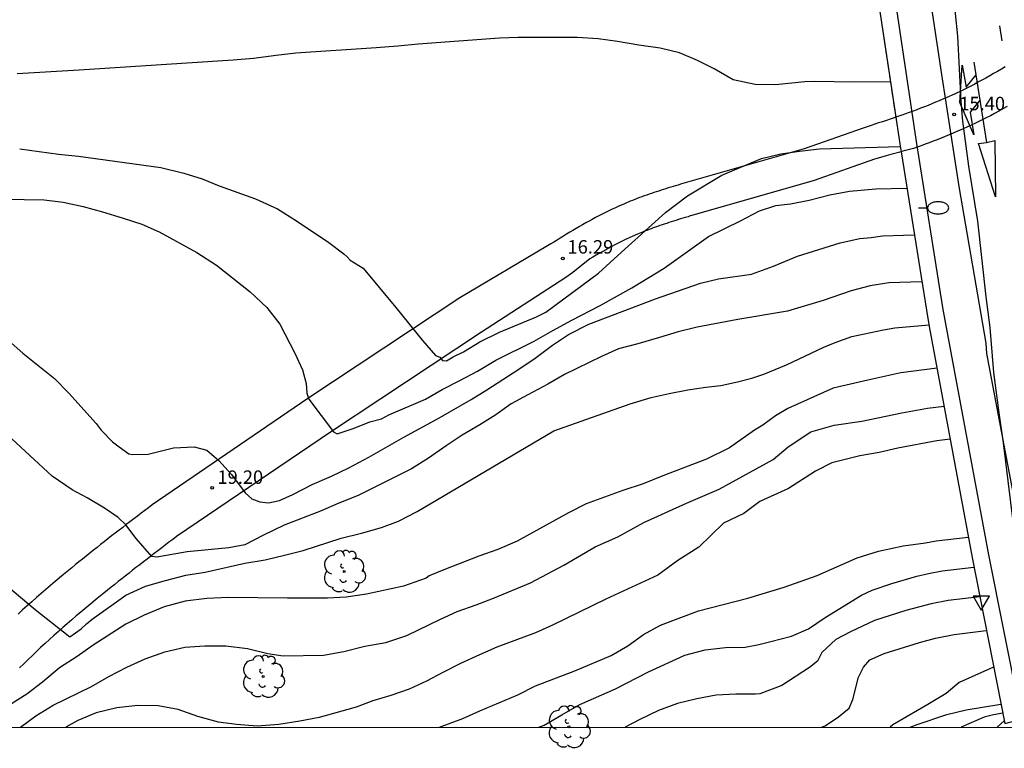
# Model space of a CAD drawing. Units: millimetres. Extents: x 584143 to 584495, y 4792039 to 4792291.
# Drawn here: x 584362 to 584417, y 4792039 to 4792080 of the extents above; entities that cross this region are included whole.
import ezdxf

# ---------------------------------------------------------------- set-up
doc = ezdxf.new("R2010")
doc.units = ezdxf.units.MM
doc.linetypes.add('TRAZOS_NORMALES', pattern=[0.75, 0.5, -0.25])
for name, color, linetype in [('010106', 9, 'Continuous'), ('020104', 34, 'Continuous'), ('020204', 9, 'Continuous'), ('020308', 9, 'Continuous'), ('060110', 9, 'Continuous'), ('060111', 9, 'Continuous'), ('060125', 1, 'Continuous'), ('080135', 9, 'TRAZOS_NORMALES'), ('100202', 3, 'Continuous'), ('250202', 9, 'Continuous'), ('260101', 9, 'Continuous'), ('260205', 9, 'Continuous')]:
    doc.layers.add(name, color=color, linetype=linetype)
doc.layers.add('020105', color=24, linetype='Continuous', lineweight=30)
doc.styles.add('ARIAL', font='ARIAL.TTF', dxfattribs={"height": 1})

# ---------------------------------------------------------------- blocks, each defined once
blk = doc.blocks.new('COTAPU')
blk.add_circle((0, 0), 0.075)
blk = doc.blocks.new('ARBOL')
blk.add_circle((0, 0), 0.0587)
for centre, radius, start, end in [((-0.28, 0.855), 0.3, 359.2878, 173.6078), ((0.097, 0.97), 0.21, 23.1565, 160.4665), ((0.438, 0.881), 0.24, 301.578, 139.328), ((-0.564, 0.381), 0.532, 92.28, 254.58), ((0.656, 0.288), 0.443, 319.8556, 114.7656), ((-0.091, 0.321), 0.12, 119.14, 310.56), ((0.819, -0.249), 0.383, 235.5275, 62.0275), ((-0.556, -0.339), 0.555, 142.64, 266.54), ((-0.039, -0.384), 0.21, 189.64, 323.88), ((-0.301, -0.676), 0.45, 213.78, 295.32), ((0.299, -0.624), 0.532, 224.67, 0.24)]:
    blk.add_arc(centre, radius, start, end)
blk = doc.blocks.new('FAREDI')
blk.add_line((0, 0), (0.5, 0))
blk.add_lwpolyline([(0.5, 0, 0.159986), (0.538, -0.117, 0.106322), (0.675, -0.238, 0.071006), (0.858, -0.309, 0.057309), (1.099, -0.337, 0.057309), (1.339, -0.309, 0.071006), (1.522, -0.238, 0.106322), (1.659, -0.117, 0.159986), (1.697, 0, 0.159986), (1.659, 0.117, 0.106322), (1.522, 0.238, 0.071006), (1.339, 0.309, 0.057309), (1.099, 0.337, 0.057309), (0.858, 0.309, 0.071006), (0.675, 0.238, 0.106322), (0.538, 0.117, 0.159986)], format="xyb", close=True)
blk = doc.blocks.new('SETRA')
at = {"linetype": 'Continuous'}
blk.add_lwpolyline([(0.451, 0.26), (-0.45, 0.26), (-0.001, -0.52)], close=True, dxfattribs=at)

msp = doc.modelspace()

# ---------------------------------------------------------------- linework, layer by layer
at = {"layer": '010106', "flags": 128}
msp.add_lwpolyline([(584144.057, 4792040.248), (584494.047, 4792040.24), (584494.053, 4792290.233), (584144.062, 4792290.241)], close=True, dxfattribs=at)
at = {"layer": '020104', "flags": 128}
for points, elevation in [([(584413.94, 4792081.351), (584414.19, 4792078.801), (584414.38, 4792075.151), (584414.48, 4792074.061), (584414.8, 4792071.551), (584415.31, 4792068.471), (584415.78, 4792064.251), (584416, 4792062.551), (584416.21, 4792060.041), (584416.5, 4792057.781), (584416.75, 4792056.112), (584417.55, 4792049.602)], 34), ([(584410.45, 4792076.261), (584408.37, 4792076.241), (584406.23, 4792076.271), (584405.68, 4792076.251), (584404.04, 4792076.091), (584402.901, 4792076.095), (584401.662, 4792076.361), (584400.61, 4792076.973), (584399.674, 4792077.449), (584398.682, 4792077.869), (584397.602, 4792078.133), (584396.406, 4792078.293), (584395.222, 4792078.497), (584394.13, 4792078.657), (584392.958, 4792078.729), (584390.754, 4792078.733), (584389.674, 4792078.721), (584388.622, 4792078.686), (584384.09, 4792078.358), (584382.962, 4792078.246), (584381.746, 4792078.154), (584377.262, 4792077.846), (584376.158, 4792077.722), (584374.906, 4792077.558), (584373.77, 4792077.466), (584365.171, 4792076.894), (584361.703, 4792076.694)], 16), ([(584361.847, 4792072.51), (584364.007, 4792072.218), (584365.13, 4792072.102), (584369.726, 4792071.47), (584371.014, 4792071.166), (584372.026, 4792070.846), (584372.986, 4792070.454), (584375.018, 4792069.726), (584376.23, 4792069.17), (584377.29, 4792068.494), (584379.098, 4792067.282), (584379.942, 4792066.666), (584380.134, 4792066.486), (584380.298, 4792066.298), (584381.027, 4792065.852), (584382.842, 4792063.655), (584384.324, 4792061.828), (584385.061, 4792060.991), (584385.29, 4792060.889), (584385.443, 4792060.711), (584385.672, 4792060.685), (584386.034, 4792060.904), (584386.62, 4792061.196), (584387.528, 4792061.748), (584388.624, 4792062.28), (584390.698, 4792063.134), (584391.22, 4792063.402), (584394.149, 4792065.587), (584395.226, 4792066.57), (584397.895, 4792068.957), (584399.113, 4792069.893), (584401.046, 4792071.049), (584403.25, 4792071.981), (584404.34, 4792072.231), (584405.38, 4792072.391), (584406.49, 4792072.511), (584410.99, 4792072.641)], 17), ([(584360.983, 4792069.698), (584363.218, 4792069.666), (584364.27, 4792069.534), (584365.39, 4792069.29), (584366.462, 4792068.998), (584367.574, 4792068.67), (584368.666, 4792068.306), (584369.642, 4792067.882), (584371.742, 4792066.73), (584372.834, 4792066.03), (584374.706, 4792064.542), (584375.634, 4792063.666), (584376.37, 4792062.726), (584377.212, 4792061.116), (584377.635, 4792060.184), (584377.833, 4792059.422), (584377.879, 4792058.888), (584377.981, 4792058.556), (584379.356, 4792056.721), (584379.56, 4792056.619), (584380.513, 4792056.938), (584381.388, 4792057.277), (584382.037, 4792057.446), (584382.46, 4792057.672), (584384.494, 4792058.552), (584385.426, 4792059.096), (584386.418, 4792059.592), (584387.396, 4792060.116), (584388.416, 4792060.718), (584390.558, 4792061.794), (584391.602, 4792062.388), (584392.669, 4792062.96), (584394.245, 4792063.772), (584396.021, 4792064.759), (584397.823, 4792065.861), (584400.285, 4792067.625), (584402.087, 4792068.506), (584403.146, 4792069.052), (584404.05, 4792069.351), (584404.88, 4792069.441), (584405.92, 4792069.651), (584407.06, 4792069.951), (584408.17, 4792070.151), (584409.64, 4792070.281), (584411.36, 4792070.321)], 18), ([(584361.222, 4792061.827), (584362.022, 4792061.119), (584363.79, 4792059.711), (584364.598, 4792058.883), (584366.114, 4792057.191), (584366.388, 4792056.817), (584367.034, 4792056.163), (584367.394, 4792055.885), (584367.938, 4792055.503), (584368.146, 4792055.469), (584369.014, 4792055.477), (584370.44, 4792055.829), (584371.583, 4792055.895), (584372.288, 4792055.698), (584372.965, 4792055.133), (584373.671, 4792054.343), (584374.433, 4792053.327), (584374.799, 4792052.988), (584375.251, 4792052.819), (584375.731, 4792052.762), (584376.351, 4792052.902), (584377.096, 4792053.232), (584378.17, 4792053.784), (584379.258, 4792054.25), (584380.228, 4792054.722), (584381.342, 4792055.314), (584383.29, 4792056.424), (584385.214, 4792057.468), (584387.054, 4792058.524), (584387.928, 4792059.064), (584389.716, 4792060.23), (584390.622, 4792060.844), (584391.58, 4792061.57), (584392.489, 4792062.148), (584393.617, 4792062.732), (584397.334, 4792064.15), (584399.839, 4792065.025), (584400.857, 4792065.261), (584402.686, 4792065.525), (584403.925, 4792065.966), (584405.26, 4792066.521), (584407.65, 4792067.271), (584408.74, 4792067.511), (584409.38, 4792067.561), (584410, 4792067.661), (584411.78, 4792067.711)], 19), ([(584361.066, 4792048.187), (584362.72, 4792046.807), (584364.642, 4792045.299), (584365.288, 4792045.729), (584365.576, 4792046.021), (584365.902, 4792046.285), (584367.766, 4792047.613), (584368.878, 4792048.125), (584369.986, 4792048.439), (584371.114, 4792048.729), (584372.206, 4792048.891), (584374.412, 4792049.391), (584375.554, 4792049.579), (584376.624, 4792049.841), (584377.672, 4792050.113), (584379.794, 4792050.798), (584380.924, 4792051.08), (584382.046, 4792051.39), (584383, 4792051.75), (584384.03, 4792052.28), (584391.669, 4792056.774), (584395.925, 4792058.284), (584397.093, 4792058.638), (584398.091, 4792058.864), (584399.149, 4792059.074), (584400.143, 4792059.22), (584400.987, 4792059.307), (584401.912, 4792059.519), (584402.72, 4792059.725), (584403.389, 4792059.942), (584404.654, 4792060.467), (584406.74, 4792061.442), (584407.37, 4792061.712), (584408.3, 4792062.042), (584410.07, 4792062.422), (584410.69, 4792062.521), (584412.62, 4792062.691)], 21), ([(584413.05, 4792060.281), (584411.03, 4792060.012), (584409.183, 4792059.614), (584407.26, 4792059.163), (584404.72, 4792058.037), (584404.026, 4792057.616), (584403.319, 4792057.1), (584402.867, 4792056.824), (584401.466, 4792055.831), (584400.174, 4792055.196), (584397.751, 4792054.278), (584396.655, 4792053.826), (584395.507, 4792053.454), (584393.473, 4792052.704), (584392.479, 4792052.212), (584389.607, 4792050.624), (584388.537, 4792050.164), (584387.473, 4792049.782), (584385.523, 4792049.026), (584384.703, 4792048.686), (584384.543, 4792048.564), (584383.279, 4792048.118), (584381.201, 4792047.679), (584380.07, 4792047.501), (584379.034, 4792047.439), (584376.8, 4792047.443), (584373.478, 4792047.491), (584372.294, 4792047.427), (584371.078, 4792047.271), (584369.918, 4792046.961), (584368.796, 4792046.505), (584367.778, 4792046.005), (584365.946, 4792044.827), (584365.048, 4792044.197), (584364.062, 4792043.559), (584363.126, 4792042.759), (584362.248, 4792042.099), (584361.386, 4792041.553)], 22), ([(584361.892, 4792040.243), (584362.742, 4792040.883), (584363.724, 4792041.469), (584365.854, 4792042.525), (584366.82, 4792043.077), (584367.836, 4792043.599), (584368.852, 4792044.065), (584369.94, 4792044.449), (584371.074, 4792044.707), (584372.18, 4792044.787), (584373.362, 4792044.781), (584374.572, 4792044.637), (584375.692, 4792044.361), (584376.554, 4792044.229), (584378.801, 4792044.273), (584379.945, 4792044.475), (584381.121, 4792044.765), (584382.289, 4792044.965), (584383.461, 4792045.371), (584385.331, 4792046.27), (584386.257, 4792046.698), (584387.331, 4792047.078), (584388.299, 4792047.446), (584390.358, 4792048.306), (584392.214, 4792049.287), (584393.966, 4792050.317), (584395.24, 4792050.871), (584396.68, 4792051.673), (584399.062, 4792052.753), (584400.89, 4792053.528), (584403.909, 4792055.189), (584404.74, 4792055.881), (584406.014, 4792056.721), (584407.308, 4792057.095), (584408.86, 4792057.322), (584411.09, 4792057.782), (584412.52, 4792058.042), (584413.44, 4792058.162)], 23), ([(584413.78, 4792056.322), (584413.04, 4792056.222), (584410.87, 4792055.822), (584409.82, 4792055.582), (584408.74, 4792055.382), (584407.17, 4792055.002), (584406.273, 4792054.531), (584404.757, 4792053.573), (584403.157, 4792052.832), (584402.26, 4792052.169), (584401.128, 4792051.623), (584399.762, 4792050.297), (584398.591, 4792049.556), (584397.46, 4792048.737), (584394.565, 4792047.383), (584391.591, 4792045.936), (584390.637, 4792045.522), (584388.483, 4792044.712), (584387.511, 4792044.281), (584386.459, 4792043.795), (584385.475, 4792043.309), (584384.549, 4792042.811), (584383.581, 4792042.363), (584382.567, 4792042.023), (584381.563, 4792041.713), (584380.621, 4792041.367), (584378.571, 4792040.799), (584377.483, 4792040.577), (584376.317, 4792040.399), (584375.106, 4792040.315), (584373.954, 4792040.399), (584372.95, 4792040.527), (584371.794, 4792040.855), (584370.702, 4792041.233), (584369.584, 4792041.435), (584368.44, 4792041.465), (584367.272, 4792041.337), (584366.114, 4792041.051), (584365.092, 4792040.625), (584364.431, 4792040.243)], 24), ([(584390.833, 4792040.243), (584391.125, 4792040.365), (584392.101, 4792040.94), (584393.109, 4792041.508), (584395.111, 4792042.38), (584396.953, 4792043.346), (584398.969, 4792044.266), (584400.103, 4792044.558), (584401.241, 4792044.702), (584402.349, 4792044.718), (584403.098, 4792044.866), (584403.781, 4792045.021), (584404.931, 4792045.333), (584405.867, 4792045.743), (584406.809, 4792046.369), (584408.83, 4792047.612), (584409.42, 4792047.902), (584410.53, 4792048.272), (584411.93, 4792048.672), (584412.57, 4792048.832), (584413.33, 4792048.972), (584415.11, 4792049.182)], 26), ([(584415.43, 4792047.522), (584413.67, 4792047.312), (584412.73, 4792047.132), (584411.3, 4792046.752), (584409.56, 4792046.202), (584408.216, 4792045.572), (584407.399, 4792045.146), (584406.618, 4792044.419), (584406.37, 4792043.94), (584405.929, 4792043.581), (584404.387, 4792042.57), (584403.161, 4792042.104), (584402.913, 4792042.088), (584401.817, 4792042.092), (584400.721, 4792042.032), (584399.645, 4792041.826), (584398.561, 4792041.572), (584397.507, 4792041.182), (584396.457, 4792040.672), (584395.644, 4792040.242)], 27), ([(584406.607, 4792040.242), (584406.798, 4792040.316), (584407.547, 4792040.819), (584408.143, 4792041.315), (584408.35, 4792041.787), (584408.675, 4792043.034), (584408.94, 4792043.601), (584409.295, 4792044.012), (584410.09, 4792044.362), (584412.07, 4792044.982), (584412.96, 4792045.222), (584414, 4792045.422), (584415.799, 4792045.652)], 28), ([(584416.209, 4792043.592), (584414.285, 4792042.743), (584413.553, 4792042.128), (584412.538, 4792041.513), (584411.374, 4792040.854), (584410.586, 4792040.376), (584410.431, 4792040.242)], 29), ([(584416.719, 4792041.032), (584416.209, 4792040.942), (584415.689, 4792040.802), (584414.388, 4792040.242)], 31), ([(584416.799, 4792040.612), (584416.401, 4792040.242)], 32)]:
    msp.add_lwpolyline(points, dxfattribs=dict(at, elevation=elevation))
at = {"layer": '020105', "flags": 128}
for points, elevation in [([(584412.2, 4792065.101), (584410.36, 4792065.041), (584409.32, 4792064.871), (584408.25, 4792064.601), (584406.69, 4792064.052), (584404.699, 4792063.455), (584401.935, 4792062.996), (584399.661, 4792062.572), (584398.593, 4792062.308), (584397.559, 4792061.986), (584396.355, 4792061.634), (584395.275, 4792061.358), (584394.313, 4792060.926), (584392.261, 4792059.922), (584391.333, 4792059.384), (584390.211, 4792058.794), (584389.277, 4792058.282), (584388.418, 4792057.672), (584387.528, 4792057.11), (584386.554, 4792056.538), (584385.652, 4792055.944), (584384.666, 4792055.258), (584383.714, 4792054.662), (584380.748, 4792053.182), (584379.654, 4792052.746), (584378.642, 4792052.31), (584376.612, 4792051.511), (584375.464, 4792050.957), (584374.422, 4792050.417), (584373.515, 4792050.263), (584371.188, 4792050.023), (584369.509, 4792049.741), (584369.221, 4792049.78), (584368.352, 4792050.785), (584367.775, 4792051.531), (584367.336, 4792051.942), (584366.588, 4792052.465), (584365.614, 4792053.044), (584364.768, 4792053.496), (584363.667, 4792054.258), (584358.654, 4792058.863)], 20), ([(584385.275, 4792040.243), (584386.573, 4792040.725), (584387.525, 4792041.159), (584389.655, 4792042.047), (584390.633, 4792042.556), (584392.841, 4792043.388), (584394.855, 4792044.254), (584395.791, 4792044.794), (584396.665, 4792045.422), (584397.617, 4792045.936), (584399.743, 4792046.734), (584402.495, 4792047.439), (584404.52, 4792048.062), (584406.353, 4792048.706), (584408.601, 4792049.699), (584409.79, 4792050.074), (584411.167, 4792050.366), (584412.41, 4792050.532), (584413, 4792050.642), (584414.79, 4792050.852)], 25), ([(584411.559, 4792040.242), (584411.939, 4792040.402), (584413.589, 4792040.952), (584414.669, 4792041.212), (584416.619, 4792041.532)], 30)]:
    msp.add_lwpolyline(points, dxfattribs=dict(at, elevation=elevation))
at = {"layer": '060110'}
for points in [[(584416.856, 4792077.087, 15.049), (584416.642, 4792076.962, 15.073), (584416.426, 4792076.834, 15.098), (584416.209, 4792076.711, 15.122), (584415.992, 4792076.587, 15.147), (584415.775, 4792076.465, 15.171), (584415.553, 4792076.345, 15.195), (584415.335, 4792076.226, 15.219), (584415.115, 4792076.111, 15.243), (584414.892, 4792075.995, 15.267), (584414.67, 4792075.885, 15.291), (584414.445, 4792075.775, 15.314), (584414.018, 4792075.57, 15.359), (584413.589, 4792075.375, 15.403), (584413.382, 4792075.287, 15.424), (584413.175, 4792075.197, 15.445), (584412.969, 4792075.111, 15.465), (584412.761, 4792075.026, 15.486), (584412.552, 4792074.94, 15.507), (584412.342, 4792074.858, 15.527), (584412.134, 4792074.778, 15.547), (584411.922, 4792074.699, 15.568), (584411.711, 4792074.62, 15.588), (584411.5, 4792074.543, 15.608), (584411.287, 4792074.469, 15.629), (584411.076, 4792074.393, 15.649), (584410.747, 4792074.279, 15.679)], [(584416.963, 4792074.873, 15.147), (584416.726, 4792074.74, 15.171), (584416.493, 4792074.614, 15.195), (584416.263, 4792074.488, 15.219), (584416.026, 4792074.364, 15.243), (584415.784, 4792074.238, 15.267), (584415.54, 4792074.117, 15.291), (584415.304, 4792074.002, 15.314), (584414.852, 4792073.785, 15.359), (584414.382, 4792073.572, 15.403), (584414.16, 4792073.477, 15.424), (584413.947, 4792073.385, 15.445), (584413.721, 4792073.29, 15.465), (584413.508, 4792073.203, 15.486), (584413.285, 4792073.111, 15.507), (584413.054, 4792073.021, 15.527), (584412.832, 4792072.936, 15.547), (584412.611, 4792072.854, 15.568), (584412.394, 4792072.772, 15.588), (584412.161, 4792072.687, 15.608), (584411.944, 4792072.612, 15.629), (584411.732, 4792072.535, 15.649), (584411.522, 4792072.481, 15.669), (584411.139, 4792072.378, 15.689), (584411.041, 4792072.352, 15.7)], [(584410.747, 4792074.279, 15.679), (584410.649, 4792074.246, 15.689), (584410.435, 4792074.174, 15.709), (584410.223, 4792074.099, 15.729), (584410.007, 4792074.029, 15.749), (584409.792, 4792073.956, 15.769), (584409.578, 4792073.885, 15.789), (584409.365, 4792073.813, 15.809), (584409.151, 4792073.744, 15.829), (584408.936, 4792073.674, 15.849), (584405.638, 4792072.507, 15.877), (584398.864, 4792070.578, 16.142), (584398.727, 4792070.539, 16.144), (584398.592, 4792070.494, 16.147), (584398.456, 4792070.453, 16.149), (584398.323, 4792070.413, 16.152), (584398.188, 4792070.372, 16.154), (584398.052, 4792070.33, 16.157), (584397.919, 4792070.286, 16.159), (584397.782, 4792070.245, 16.162), (584397.648, 4792070.2, 16.164), (584397.515, 4792070.159, 16.166), (584397.38, 4792070.114, 16.169), (584397.247, 4792070.07, 16.171), (584397.113, 4792070.026, 16.174), (584396.981, 4792069.98, 16.176), (584396.847, 4792069.935, 16.179), (584396.712, 4792069.886, 16.181), (584396.58, 4792069.838, 16.184), (584396.449, 4792069.791, 16.186), (584396.318, 4792069.739, 16.189), (584396.186, 4792069.69, 16.191), (584396.055, 4792069.638, 16.194), (584395.923, 4792069.587, 16.196), (584395.603, 4792069.454, 16.202), (584395.288, 4792069.317, 16.208), (584395.099, 4792069.231, 16.212), (584394.912, 4792069.146, 16.216), (584394.727, 4792069.054, 16.219), (584394.543, 4792068.965, 16.223), (584394.359, 4792068.87, 16.227), (584394.175, 4792068.775, 16.231), (584393.99, 4792068.677, 16.234), (584393.81, 4792068.579, 16.238), (584393.629, 4792068.481, 16.242), (584393.448, 4792068.38, 16.246), (584393.267, 4792068.278, 16.249), (584393.089, 4792068.173, 16.253), (584392.909, 4792068.069, 16.257), (584392.731, 4792067.965, 16.261), (584392.552, 4792067.857, 16.264), (584392.373, 4792067.75, 16.268), (584392.196, 4792067.642, 16.272), (584392.019, 4792067.534, 16.276), (584391.841, 4792067.425, 16.28), (584391.665, 4792067.316, 16.283), (584391.488, 4792067.207, 16.287), (584391.31, 4792067.099, 16.291), (584386.41, 4792064.205, 16.633), (584377.931, 4792058.589, 17.99), (584369.238, 4792052.654, 19.745), (584369.034, 4792052.495, 19.786), (584368.826, 4792052.337, 19.827), (584368.623, 4792052.182, 19.868), (584368.416, 4792052.024, 19.909), (584368.21, 4792051.865, 19.951), (584368.004, 4792051.708, 19.992), (584367.798, 4792051.549, 20.032), (584367.596, 4792051.392, 20.073), (584367.391, 4792051.236, 20.114), (584367.186, 4792051.075, 20.155), (584366.98, 4792050.918, 20.195), (584366.775, 4792050.759, 20.236), (584366.572, 4792050.598, 20.276), (584366.367, 4792050.438, 20.316), (584366.164, 4792050.279, 20.356), (584365.96, 4792050.119, 20.396), (584365.759, 4792049.957, 20.435), (584365.555, 4792049.794, 20.475), (584365.354, 4792049.632, 20.514), (584365.151, 4792049.47, 20.553), (584364.95, 4792049.306, 20.592), (584364.751, 4792049.142, 20.63), (584364.285, 4792048.759, 20.718), (584363.821, 4792048.372, 20.805), (584363.56, 4792048.15, 20.854), (584363.3, 4792047.928, 20.903), (584363.039, 4792047.703, 20.951), (584362.78, 4792047.479, 20.999), (584362.525, 4792047.252, 21.047), (584362.268, 4792047.023, 21.094), (584362.012, 4792046.793, 21.141), (584361.759, 4792046.56, 21.188)], [(584411.041, 4792072.352, 15.7), (584410.464, 4792072.195, 15.769), (584410.212, 4792072.126, 15.789), (584409.892, 4792072.034, 15.809), (584409.553, 4792071.93, 15.849), (584406.201, 4792070.744, 15.877), (584399.371, 4792068.799, 16.142), (584399.273, 4792068.771, 16.144), (584399.152, 4792068.73, 16.147), (584398.989, 4792068.682, 16.149), (584398.856, 4792068.642, 16.152), (584398.727, 4792068.603, 16.154), (584398.615, 4792068.568, 16.157), (584398.474, 4792068.521, 16.159), (584398.341, 4792068.481, 16.162), (584398.214, 4792068.439, 16.164), (584398.079, 4792068.397, 16.166), (584397.962, 4792068.358, 16.169), (584397.825, 4792068.313, 16.171), (584397.705, 4792068.274, 16.174), (584397.579, 4792068.23, 16.176), (584397.456, 4792068.188, 16.179), (584397.343, 4792068.147, 16.181), (584397.207, 4792068.098, 16.184), (584397.102, 4792068.06, 16.186), (584396.98, 4792068.012, 16.189), (584396.848, 4792067.963, 16.191), (584396.729, 4792067.915, 16.194), (584396.61, 4792067.87, 16.196), (584396.326, 4792067.751, 16.202), (584396.04, 4792067.627, 16.208), (584395.865, 4792067.547, 16.212), (584395.707, 4792067.475, 16.216), (584395.542, 4792067.393, 16.219), (584395.37, 4792067.31, 16.223), (584395.208, 4792067.226, 16.227), (584395.032, 4792067.136, 16.231), (584394.865, 4792067.047, 16.234), (584394.693, 4792066.953, 16.238), (584394.52, 4792066.86, 16.242), (584394.353, 4792066.766, 16.246), (584394.191, 4792066.675, 16.249), (584394.022, 4792066.575, 16.253), (584393.838, 4792066.469, 16.257), (584393.676, 4792066.374, 16.261), (584392.714, 4792065.619, 16.283), (584392.327, 4792065.329, 16.291), (584387.615, 4792062.28, 16.633), (584379.198, 4792056.705, 17.99), (584370.609, 4792050.895, 19.745), (584370.394, 4792050.728, 19.786), (584370.177, 4792050.563, 19.827), (584369.976, 4792050.409, 19.868), (584369.774, 4792050.255, 19.909), (584369.567, 4792050.096, 19.951), (584369.361, 4792049.939, 19.992), (584369.164, 4792049.786, 20.032), (584368.955, 4792049.624, 20.073), (584368.755, 4792049.472, 20.114), (584368.551, 4792049.311, 20.155), (584368.339, 4792049.15, 20.195), (584368.151, 4792049.004, 20.236), (584367.951, 4792048.845, 20.276), (584367.741, 4792048.681, 20.316), (584367.54, 4792048.524, 20.356), (584367.348, 4792048.373, 20.396), (584367.155, 4792048.218, 20.435), (584366.951, 4792048.055, 20.475), (584366.749, 4792047.892, 20.514), (584366.551, 4792047.735, 20.553), (584366.364, 4792047.582, 20.592), (584366.168, 4792047.42, 20.63), (584365.707, 4792047.041, 20.718), (584365.258, 4792046.666, 20.805), (584365.006, 4792046.453, 20.854), (584364.752, 4792046.236, 20.903), (584364.496, 4792046.015, 20.951), (584364.251, 4792045.803, 20.999), (584364.008, 4792045.587, 21.047), (584363.755, 4792045.361, 21.094), (584363.513, 4792045.143, 21.141), (584363.264, 4792044.915, 21.188), (584363.016, 4792044.689, 21.235), (584362.787, 4792044.476, 21.282), (584362.558, 4792044.255, 21.328), (584362.321, 4792044.024, 21.375), (584362.075, 4792043.783, 21.422), (584361.846, 4792043.56, 21.469)]]:
    msp.add_polyline3d(points, dxfattribs=at)
at = {"layer": '060111'}
msp.add_polyline3d([(584403.942, 4792151.809, 34.809), (584404.822, 4792136.92, 34.719), (584405.462, 4792128.29, 34.679), (584406.231, 4792118.42, 34.599), (584406.271, 4792117.82, 34.599), (584407.341, 4792107.21, 34.539), (584407.361, 4792106.69, 34.539), (584408.511, 4792097.421, 34.469), (584409.551, 4792089.111, 34.419), (584410.57, 4792081.691, 34.319), (584410.66, 4792081.181, 34.329), (584411.89, 4792072.931, 34.259), (584413.36, 4792063.661, 34.219), (584413.53, 4792062.751, 34.219), (584415.92, 4792049.872, 34.219), (584417.649, 4792041.172, 34.129), (584417.75, 4792040.696, 34.129)], dxfattribs=at)
at = {"layer": '060125'}
for points in [[(584406.038, 4792110.948, 34.56), (584406.421, 4792107.16, 34.539), (584406.441, 4792106.62, 34.539), (584407.591, 4792097.321, 34.469), (584408.611, 4792089.001, 34.419), (584409.65, 4792081.561, 34.319), (584409.73, 4792081.041, 34.329), (584410.747, 4792074.279, 34.272)], [(584410.747, 4792074.279, 34.272), (584410.97, 4792072.791, 34.259), (584411.041, 4792072.352, 34.257)], [(584411.041, 4792072.352, 34.257), (584412.46, 4792063.521, 34.219), (584412.61, 4792062.601, 34.219), (584415.01, 4792049.712, 34.219), (584416.839, 4792040.462, 34.129), (584417.75, 4792040.696, 34.129)]]:
    msp.add_polyline3d(points, dxfattribs=at)
at = {"layer": '080135'}
for points in [[(584406.038, 4792110.948, 34.56), (584406.421, 4792107.16, 34.539), (584406.441, 4792106.62, 34.539), (584407.591, 4792097.321, 34.469), (584408.611, 4792089.001, 34.419), (584409.65, 4792081.561, 34.319), (584409.73, 4792081.041, 34.329), (584410.747, 4792074.279, 34.272)], [(584410.747, 4792074.279, 34.272), (584410.97, 4792072.791, 34.259), (584411.041, 4792072.352, 34.257)]]:
    msp.add_polyline3d(points, dxfattribs=at)
at = {"layer": '260101'}
for points in [[(584405.722, 4792155.309, 34.489), (584406.142, 4792146.479, 34.439), (584406.162, 4792145.659, 34.449), (584406.552, 4792139.199, 34.389), (584406.562, 4792138.489, 34.389), (584406.912, 4792132.93, 34.379), (584406.942, 4792132.39, 34.379), (584407.551, 4792125.53, 34.269), (584408.111, 4792119.41, 34.259), (584408.671, 4792113.64, 34.249), (584409.331, 4792106.7, 34.249), (584409.341, 4792106.18, 34.249), (584410.301, 4792098.69, 34.239), (584411.101, 4792092.141, 34.219), (584411.171, 4792091.491, 34.219), (584412.11, 4792084.581, 34.189), (584413.3, 4792076.661, 34.149), (584414.27, 4792070.421, 34.109), (584415.78, 4792061.671, 34.079), (584415.82, 4792061.101, 34.089), (584416.91, 4792055.292, 34.009), (584418.219, 4792048.462, 33.959), (584419.809, 4792040.272, 33.899), (584419.816, 4792040.242, 33.899)], [(584416.68, 4792078.541, 33.839), (584416.56, 4792079.371, 33.839)], [(584415.45, 4792075.251, 33.969), (584414.89, 4792074.561, 33.969), (584415.11, 4792073.291, 33.969), (584414.32, 4792075.101, 33.969), (584414.45, 4792077.181, 33.969), (584414.68, 4792075.951, 33.969), (584415.23, 4792076.651, 33.969)], [(584415.11, 4792077.351, 33.989), (584415.82, 4792072.871, 33.959), (584416.28, 4792072.981, 33.959), (584416.31, 4792069.831, 33.959), (584415.36, 4792072.811, 33.959), (584415.82, 4792072.871, 33.959)]]:
    msp.add_polyline3d(points, dxfattribs=at)

# ---------------------------------------------------------------- block references
at = {"layer": '020204', "rotation": 359.9987685839998}
for p in [(584414.01, 4792074.432, 15.395), (584392.158, 4792066.394, 16.285), (584372.587, 4792053.605, 19.201)]:
    msp.add_blockref('COTAPU', p, dxfattribs=at)
at = {"layer": '100202', "rotation": 359.9987685839998}
for p in [(584379.961, 4792048.935, 23.69), (584375.441, 4792043.079, 23.21), (584392.504, 4792040.271, 26.522)]:
    msp.add_blockref('ARBOL', p, dxfattribs=at)
at = {"layer": '250202', "rotation": 359.9987685839998}
msp.add_blockref('FAREDI', (584412.01, 4792069.221, 34.38), dxfattribs=at)
at = {"layer": '260205', "rotation": 359.9987685839998}
msp.add_blockref('SETRA', (584415.52, 4792047.292, 34.41), dxfattribs=at)

# ---------------------------------------------------------------- texts
at = {"layer": '020308', "style": 'ARIAL'}
for s, p in [('15.40', (584414.292, 4792074.666, 15.395)), ('16.29', (584392.424, 4792066.672, 16.285)), ('19.20', (584372.883, 4792053.824, 19.2))]:
    msp.add_text(s, height=0.75, rotation=359.9988, dxfattribs=at).set_placement(p)

doc.saveas('drawing.dxf')
